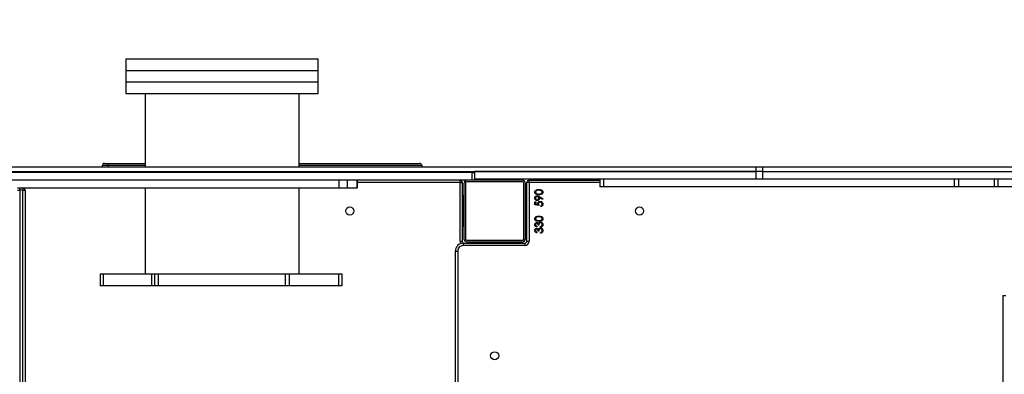
# Model space of a CAD drawing. Units: millimetres. Extents: x 8960 to 11685, y -444 to 818.
# Drawn here: x 10694 to 10822, y 155 to 201 of the extents above; entities that cross this region are included whole.
import ezdxf

# ---------------------------------------------------------------- set-up
doc = ezdxf.new("R2010")
doc.units = ezdxf.units.MM
doc.header["$LTSCALE"] = 50
doc.header["$PDSIZE"] = -1
doc.layers.add('VP-DIM', color=7, linetype='Continuous')
doc.layers.add('VP-EQ', color=7, linetype='Continuous', true_color=0x8a3492)
doc.dimstyles.get("Standard").update_dxf_attribs({"dimtxt": 14, "dimasz": 20, "dimexe": 20, "dimexo": 50, "dimgap": 20, "dimtad": 0, "dimdec": 0, "dimzin": 0, "dimdsep": 46, "dimtxsty": 'Standard', "dimcen": -0.09, "dimadec": 0, "dimazin": 0, "dimtfac": 1, "dimtdec": 4, "dimtofl": 0, "dimtmove": 0, "dimatfit": 3, "dimfxl": 70, "dimfxlon": 1, "dimtolj": 1, "dimtzin": 0, "dimarcsym": 0})

# ---------------------------------------------------------------- blocks, each defined once
blk = doc.blocks.new('*D28')
at = {"layer": 'Defpoints', "color": 0}
for p in [(10548.03, 381.73), (10502.94, -290.69), (11482.86, -290.69)]:
    blk.add_point(p, dxfattribs=at)
at = {"layer": 'VP-DIM', "color": 0, "lineweight": -2}
for p, q in [((11412.86, 381.73), (11502.86, 381.73)), ((11482.86, 361.73), (11482.86, 105.52)), ((11482.86, -270.69), (11482.86, -14.48)), ((11412.86, -290.69), (11502.86, -290.69))]:
    blk.add_line(p, q, dxfattribs=at)
at = {"layer": 'VP-DIM', "color": 0}
for points in [[(11486.19, 361.73), (11479.52, 361.73), (11482.86, 381.73)], [(11479.52, -270.69), (11486.19, -270.69), (11482.86, -290.69)]]:
    blk.add_solid(points, dxfattribs=at)
at = {"layer": 'VP-DIM', "color": 0, "insert": (11482.86, 45.52), "char_height": 30, "attachment_point": 5, "rotation": 90}
blk.add_mtext('\\A1;675', dxfattribs=at)
blk = doc.blocks.new('*D29')
at = {"layer": 'Defpoints', "color": 0}
for p in [(10548.03, 531.73), (10551.94, -443.69), (11665.18, -443.69)]:
    blk.add_point(p, dxfattribs=at)
at = {"layer": 'VP-DIM', "color": 0, "lineweight": -2}
for p, q in [((11595.18, 531.73), (11685.18, 531.73)), ((11665.18, 511.73), (11665.18, 104.02)), ((11665.18, -423.69), (11665.18, -15.98)), ((11595.18, -443.69), (11685.18, -443.69))]:
    blk.add_line(p, q, dxfattribs=at)
at = {"layer": 'VP-DIM', "color": 0}
for points in [[(11668.52, 511.73), (11661.85, 511.73), (11665.18, 531.73)], [(11661.85, -423.69), (11668.52, -423.69), (11665.18, -443.69)]]:
    blk.add_solid(points, dxfattribs=at)
at = {"layer": 'VP-DIM', "color": 0, "insert": (11665.18, 44.02), "char_height": 30, "attachment_point": 5, "rotation": 90}
blk.add_mtext('\\A1;975', dxfattribs=at)
blk = doc.blocks.new('*D34')
at = {"layer": 'Defpoints', "color": 0}
for p in [(11223.18, 699.84), (11223.18, 39.54), (9793.18, -85.4)]:
    blk.add_point(p, dxfattribs=at)
at = {"layer": 'VP-DIM', "color": 0, "lineweight": -2}
for p, q in [((9793.18, 629.84), (9793.18, 719.84)), ((11223.18, 629.84), (11223.18, 719.84)), ((9813.18, 699.84), (10438.18, 699.84)), ((11203.18, 699.84), (10578.18, 699.84))]:
    blk.add_line(p, q, dxfattribs=at)
at = {"layer": 'VP-DIM', "color": 0}
for points in [[(9813.18, 703.17), (9813.18, 696.51), (9793.18, 699.84)], [(11203.18, 696.51), (11203.18, 703.17), (11223.18, 699.84)]]:
    blk.add_solid(points, dxfattribs=at)
at = {"layer": 'VP-DIM', "color": 0, "insert": (10508.18, 699.84), "char_height": 30, "attachment_point": 5}
blk.add_mtext('\\A1;1435', dxfattribs=at)
blk = doc.blocks.new('*D36')
at = {"layer": 'Defpoints', "color": 0}
for p in [(11375.18, 798.4), (11375.18, 41.56), (9605.21, -133.42)]:
    blk.add_point(p, dxfattribs=at)
at = {"layer": 'VP-DIM', "color": 0, "lineweight": -2}
for p, q in [((9605.21, 728.4), (9605.21, 818.4)), ((11375.18, 728.4), (11375.18, 818.4)), ((9625.21, 798.4), (10447.68, 798.4)), ((11355.18, 798.4), (10582.68, 798.4))]:
    blk.add_line(p, q, dxfattribs=at)
at = {"layer": 'VP-DIM', "color": 0}
for points in [[(9625.21, 801.73), (9625.21, 795.07), (9605.21, 798.4)], [(11355.18, 795.07), (11355.18, 801.73), (11375.18, 798.4)]]:
    blk.add_solid(points, dxfattribs=at)
at = {"layer": 'VP-DIM', "color": 0, "insert": (10515.18, 798.4), "char_height": 30, "attachment_point": 5}
blk.add_mtext('\\A1;1770', dxfattribs=at)
blk = doc.blocks.new('0330_ok')
at = {"color": 7, "linetype": 'Continuous', "lineweight": 25}
for p, q in [((22056.7, 37708.9), (22056.7, 38757.5)), ((22062.7, 37708.9), (22062.7, 38757.5)), ((22072.7, 38757.5), (22072.7, 37708.9)), ((22082.7, 38527.9), (22082.7, 38014.9)), ((22224.2, 38020.8), (22224.2, 38024.8)), ((22082.7, 38014.9), (22072.7, 38014.9)), ((22082.7, 38014.9), (22082.7, 38010)), ((22224.2, 38020.8), (23414.2, 38020.8)), ((22082.7, 38010), (22072.7, 38010)), ((22082.7, 38010), (22082.7, 37963.4)), ((22072.7, 37963.4), (22082.7, 37963.4)), ((22082.7, 37963.4), (22082.7, 37958.1)), ((22082.7, 37958.1), (22072.7, 37958.1)), ((22082.7, 37958.1), (22082.7, 37502.7)), ((22056.7, 37708.9), (22062.7, 37708.9)), ((22056.7, 37700), (22056.7, 37708.9)), ((22062.7, 37708.9), (22062.7, 37700)), ((22062.7, 37708.9), (22072.7, 37708.9)), ((22072.7, 37708.9), (22072.7, 37700)), ((22056.7, 37700), (22062.7, 37700)), ((22056.7, 35984.4), (22056.7, 37700)), ((22062.7, 37700), (22072.7, 37700)), ((22062.7, 35984.4), (22062.7, 37700)), ((22062.7, 37700), (22062.7, 37334.8)), ((22072.7, 37700), (22072.7, 37334.8)), ((22082.7, 37502.7), (22072.7, 37502.7)), ((22082.7, 37502.7), (22082.7, 37497.3)), ((22072.7, 37497.3), (22082.7, 37497.3)), ((22074.2, 37405.8), (22074.2, 37497.3)), ((22095.4, 37419), (22098.5, 37423.5)), ((22099.2, 37423), (22096.5, 37418.9)), ((22098.5, 37423.5), (22099.2, 37423)), ((22102.1, 37414.3), (22105.5, 37414.3)), ((22102.1, 37413.2), (22102.1, 37414.3)), ((22106.2, 37413.2), (22102.1, 37413.2)), ((22105.5, 37414.3), (22106, 37416.9)), ((22107.2, 37418.2), (22106.2, 37413.2)), ((22108.3, 37420.7), (22107.4, 37420.7)), ((22132.5, 37418.2), (22132.5, 37417.2)), ((22134, 37415.5), (22134.9, 37415.5)), ((22135.3, 37420.5), (22134.4, 37420.5)), ((22140.2, 37418.2), (22140.2, 37417.2)), ((22141.7, 37415.5), (22142.6, 37415.5)), ((22143, 37420.5), (22142.1, 37420.5)), ((22077.2, 37405.8), (22074.2, 37405.8)), ((22077.2, 37405.8), (22153.2, 37405.8)), ((22077.2, 37405.8), (22077.2, 37402.8)), ((22153.2, 37402.8), (22077.2, 37402.8)), ((22150.2, 37400.8), (22078.2, 37400.8)), ((22150.2, 37398.8), (22078.2, 37398.8)), ((22094.3, 37402.8), (22094.3, 37401.8)), ((22094.3, 37401.8), (22098.3, 37401.8)), ((22098.2, 37400.8), (22098.2, 37401.8)), ((22098.3, 37401.8), (22130.3, 37401.8)), ((22130.2, 37401.8), (22130.2, 37400.8)), ((22130.3, 37401.8), (22134.3, 37401.8)), ((22134.3, 37402.8), (22134.3, 37401.8)), ((22153.2, 37402.8), (22153.2, 37405.8)), ((22156.2, 37319.8), (22156.2, 37399.8)), ((22156.2, 37399.8), (22159.2, 37399.8)), ((22159.2, 37399.8), (22159.2, 37319.8)), ((22072.7, 37385.8), (22074.2, 37385.8)), ((22072.7, 37385.7), (22074.2, 37385.7)), ((22074.2, 37396.8), (22074.2, 37324.8)), ((22076.2, 37396.8), (22076.2, 37324.8)), ((22152.2, 37324.8), (22152.2, 37396.8)), ((22154.2, 37324.8), (22154.2, 37396.8)), ((22155.2, 37376.8), (22154.2, 37376.8)), ((22155.2, 37376.9), (22155.2, 37380.9)), ((22155.2, 37380.9), (22156.2, 37380.9)), ((22155.2, 37344.9), (22155.2, 37376.9)), ((22062.7, 37334.8), (22072.7, 37334.8)), ((22064.2, 37334.7), (22064.2, 37334.8)), ((22064.2, 37334.7), (22074.2, 37334.7)), ((22064.2, 37331.6), (22064.2, 37334.7)), ((22154.2, 37344.8), (22155.2, 37344.8)), ((22155.2, 37340.9), (22155.2, 37344.9)), ((22155.2, 37340.9), (22156.2, 37340.9)), ((22074.2, 37331.6), (22064.2, 37331.6)), ((22064.2, 37331.6), (22064.2, 35965.1)), ((22074.2, 37324.8), (22074.2, 36036.8)), ((22078.2, 37322.8), (22150.2, 37322.8)), ((22077.2, 37315.8), (22074.2, 37315.8)), ((22077.2, 37315.8), (22077.2, 37318.8)), ((22077.2, 37318.8), (22153.2, 37318.8)), ((22153.2, 37315.8), (22077.2, 37315.8)), ((22078.2, 37320.8), (22150.2, 37320.8)), ((22094.3, 37319.8), (22094.3, 37318.8)), ((22094.3, 37319.8), (22098.3, 37319.8)), ((22098.2, 37320.8), (22098.2, 37319.8)), ((22098.3, 37319.8), (22130.3, 37319.8)), ((22130.2, 37319.8), (22130.2, 37320.8)), ((22130.3, 37319.8), (22134.3, 37319.8)), ((22134.3, 37319.8), (22134.3, 37318.8)), ((22153.2, 37315.8), (22153.2, 37318.8)), ((22156.2, 37319.8), (22159.2, 37319.8)), ((22166.2, 37312.8), (22862.2, 37312.8)), ((22166.2, 37309.8), (22166.2, 37312.8)), ((22862.2, 37309.8), (22166.2, 37309.8)), ((22064.2, 37274.8), (22062.7, 37274.8)), ((22052.2, 37106.7), (22052.2, 37263.3)), ((22052.2, 37263.3), (22052.2, 37263.3)), ((22056.7, 37266.3), (22055.2, 37266.3)), ((22084.2, 37182.2), (22074.2, 37182.2)), ((22074.2, 37182.1), (22084.2, 37182.1)), ((22084.2, 37182.1), (22084.2, 37182.2)), ((22084.2, 37169.1), (22084.2, 37182.1)), ((22074.2, 37169.1), (22084.2, 37169.1)), ((22084.2, 37158.4), (22084.2, 37169.1)), ((22074.2, 37158.4), (22084.2, 37158.4)), ((22084.2, 36747.8), (22084.2, 37158.4)), ((22211.3, 37162.6), (22196.3, 37162.6)), ((22196.3, 37162.6), (22196.3, 37158.4)), ((22211.3, 37158.4), (22196.3, 37158.4)), ((22196.3, 37158.4), (22196.3, 37094.1)), ((22211.3, 37162.6), (22211.3, 37158.4)), ((22211.3, 37158.4), (22211.3, 37094.1)), ((21931.3, 37131.7), (21916.3, 37131.7)), ((21916.3, 36881.7), (21916.3, 37131.7)), ((21946.3, 37131.7), (21931.3, 37131.7)), ((21931.3, 36881.7), (21931.3, 37131.7)), ((21961.3, 37131.7), (21946.3, 37131.7)), ((21946.3, 37131.7), (21946.3, 37131.7)), ((21946.3, 36881.7), (21946.3, 37131.7)), ((21946.3, 36881.7), (21946.3, 37131.7)), ((21961.3, 37131.7), (21961.3, 37131.7)), ((21961.3, 36881.7), (21961.3, 37131.7)), ((22056.7, 37106.7), (21961.3, 37106.7)), ((22196.3, 37106.7), (22084.2, 37106.7)), ((22211.3, 37094.1), (22196.3, 37094.1)), ((22196.3, 37094.1), (22196.3, 37089.1)), ((22211.3, 37094.1), (22211.3, 37089.1)), ((22211.3, 37089.1), (22196.3, 37089.1)), ((22196.3, 37089.1), (22196.3, 36924.3)), ((22211.3, 37089.1), (22211.3, 36924.3)), ((22211.3, 36924.3), (22196.3, 36924.3)), ((22196.3, 36924.3), (22196.3, 36919.3)), ((22211.3, 36919.3), (22196.3, 36919.3)), ((22196.3, 36919.3), (22196.3, 36915.5)), ((22211.3, 36915.5), (22196.3, 36915.5)), ((22196.3, 36915.5), (22196.3, 36852.7)), ((22211.3, 36924.3), (22211.3, 36919.3)), ((22211.3, 36919.3), (22211.3, 36915.5)), ((22211.3, 36915.5), (22211.3, 36852.7)), ((21961.3, 36906.7), (22056.7, 36906.7)), ((22052.2, 36858.5), (22052.2, 36906.7)), ((22084.2, 36906.7), (22196.3, 36906.7)), ((21916.3, 36881.7), (21931.3, 36881.7)), ((21931.3, 36881.7), (21946.3, 36881.7)), ((21946.3, 36881.7), (21961.3, 36881.7)), ((22052.2, 36854.1), (22052.2, 36858.5)), ((22055.2, 36851.1), (22056.7, 36851.1)), ((22211.3, 36852.7), (22196.3, 36852.7)), ((22196.3, 36852.7), (22196.3, 36848.3)), ((22196.3, 36848.3), (22211.3, 36848.3)), ((22211.3, 36852.7), (22211.3, 36848.3)), ((22084.2, 36743.8), (22084.2, 36747.8)), ((22084.2, 36747.8), (22087.2, 36747.8)), ((22087.2, 36747.8), (22087.2, 36750.8)), ((22087.2, 36750.8), (24871.2, 36750.8)), ((24871.2, 36747.8), (22087.2, 36747.8)), ((22087.2, 36747.8), (22087.2, 36743.8)), ((22087.2, 36743.8), (22084.2, 36743.8)), ((22084.2, 36740.8), (22084.2, 36743.8)), ((22087.2, 36740.8), (22087.2, 36743.8)), ((22087.2, 36743.8), (24871.2, 36743.8))]:
    blk.add_line(p, q, dxfattribs=at)
at = {"color": 8, "linetype": 'Continuous', "lineweight": 25}
for p, q in [((22077.2, 37497.3), (22077.2, 37405.8)), ((22098.3, 37402.8), (22098.3, 37401.8)), ((22130.3, 37402.8), (22130.3, 37401.8)), ((22074.2, 37383), (22072.7, 37383)), ((22155.2, 37376.9), (22156.2, 37376.9)), ((22072.7, 37337.4), (22074.2, 37337.4)), ((22155.2, 37344.9), (22156.2, 37344.9)), ((22077.2, 37315.8), (22077.2, 37182.2)), ((22098.3, 37319.8), (22098.3, 37318.8)), ((22130.3, 37319.8), (22130.3, 37318.8)), ((22064.2, 37274.8), (22062.7, 37274.8)), ((22055.2, 37266.3), (22055.2, 37106.7)), ((22055.2, 37266.3), (22056.7, 37266.3)), ((22055.2, 37266.3), (22055.2, 37266.3)), ((22062.7, 37247.2), (22064.2, 37247.2)), ((22064.2, 37240), (22062.7, 37240)), ((22055.2, 36906.7), (22055.2, 36858.8)), ((22055.2, 36858.8), (22055.2, 36851.1)), ((22055.2, 36858.8), (22056.7, 36858.8))]:
    blk.add_line(p, q, dxfattribs=at)
at = {"color": 7, "linetype": 'Continuous', "lineweight": 25}
for centre in [(22114.2, 37549), (22302.4, 37360.8), (22114.2, 37172.6)]:
    blk.add_circle(centre, 5.25, dxfattribs=at)
for centre, radius, start, end in [((22077.2, 37405.8), 3, 180, 270), ((22078.2, 37396.8), 4, 90, 180), ((22078.2, 37396.8), 2, 90, 180), ((22150.2, 37396.8), 4, 0, 90), ((22150.2, 37396.8), 2, 0, 90), ((22153.2, 37399.8), 6, 0, 90), ((22153.2, 37399.8), 3, 0, 90), ((22078.2, 37324.8), 4, 180, 270), ((22078.2, 37324.8), 2, 180, 270), ((22150.2, 37324.8), 2, 270, 0), ((22150.2, 37324.8), 4, 270, 0), ((22153.2, 37321.8), 3, 270, 0), ((22077.2, 37315.8), 3, 90, 180), ((22166.2, 37319.8), 10, 180, 270), ((22166.2, 37319.8), 7, 180, 270), ((22055.2, 37263.3), 3, 90, 180), ((22055.2, 37263.3), 2.99, 89.7893, 179.7811), ((22054.4, 36850.6), 8.21, 84.8157, 105.9532), ((22055.2, 36854.1), 3, 180, 270), ((22087.2, 36747.8), 3, 90, 180)]:
    blk.add_arc(centre, radius, start, end, dxfattribs=at)
at = {"color": 8, "linetype": 'Continuous', "lineweight": 25}
blk.add_arc((22153.2, 37321.8), 6, 270, 304.9309, dxfattribs=at)
at = {"color": 7, "linetype": 'Continuous', "lineweight": 25}
for points, knots in [([(22086.2, 37418.2), (22086.2, 37418.8), (22086.3, 37420), (22086.7, 37421.7), (22087.7, 37422.9), (22088.8, 37423.4), (22089.4, 37423.5), (22089.7, 37423.5)], [0, 0, 0, 0, 0.250981, 0.501085, 0.74964, 0.874821, 1, 1, 1, 1]), ([(22089.7, 37413), (22089.4, 37413), (22088.8, 37413), (22087.7, 37413.6), (22086.7, 37414.8), (22086.3, 37416.5), (22086.2, 37417.6), (22086.2, 37418.2)], [0, 0, 0, 0, 0.1251813, 0.2503753, 0.4988725, 0.7490227, 1, 1, 1, 1]), ([(22087.5, 37420.7), (22087.4, 37420.3), (22087.1, 37419.5), (22087.1, 37418.6), (22087.1, 37418.2)], [0, 0, 0, 0, 0.5595915, 1, 1, 1, 1]), ([(22087.1, 37418.2), (22087.1, 37417.8), (22087.1, 37416.9), (22087.5, 37415.5), (22088.1, 37414.5), (22088.9, 37414.1), (22089.4, 37414), (22089.6, 37414)], [0, 0, 0, 0, 0.250932, 0.501321, 0.749677, 0.874914, 1, 1, 1, 1]), ([(22089.6, 37422.5), (22089.4, 37422.4), (22088.8, 37422.4), (22088, 37421.8), (22087.7, 37421.1), (22087.5, 37420.7)], [0, 0, 0, 0, 0.280214, 0.560781, 1, 1, 1, 1]), ([(22092.1, 37418.2), (22092.1, 37418.7), (22092.1, 37419.6), (22091.8, 37421), (22091.1, 37421.9), (22090.3, 37422.4), (22089.9, 37422.4), (22089.6, 37422.5)], [0, 0, 0, 0, 0.2510929, 0.5013802, 0.749618, 0.8748711, 1, 1, 1, 1]), ([(22089.6, 37414), (22089.9, 37414), (22090.3, 37414.1), (22091.1, 37414.5), (22091.8, 37415.5), (22092.1, 37416.9), (22092.1, 37417.8), (22092.1, 37418.2)], [0, 0, 0, 0, 0.125146, 0.250389, 0.498681, 0.748947, 1, 1, 1, 1]), ([(22089.7, 37423.5), (22090, 37423.5), (22090.5, 37423.4), (22091.3, 37423), (22092, 37422.4), (22092.6, 37421.4), (22093, 37420), (22093, 37418.8), (22093, 37418.2)], [0, 0, 0, 0, 0.1249175, 0.2498245, 0.3747303, 0.4998417, 0.7495128, 1, 1, 1, 1]), ([(22093, 37418.2), (22093, 37417.7), (22093, 37416.5), (22092.6, 37415), (22092, 37414), (22091.3, 37413.4), (22090.5, 37413), (22090, 37413), (22089.7, 37413)], [0, 0, 0, 0, 0.2505418, 0.5001617, 0.6252669, 0.7502054, 0.8751057, 1, 1, 1, 1]), ([(22094.3, 37416), (22094.4, 37416.6), (22094.6, 37417.7), (22095.2, 37418.6), (22095.4, 37419)], [0, 0, 0, 0, 0.558209, 1, 1, 1, 1]), ([(22097.4, 37413), (22096.9, 37413), (22096, 37413.1), (22095, 37414), (22094.4, 37415), (22094.3, 37415.7), (22094.3, 37416)], [0, 0, 0, 0, 0.2797426, 0.5591784, 0.7796143, 1, 1, 1, 1]), ([(22097.3, 37418), (22097, 37417.9), (22096.4, 37417.9), (22095.7, 37417.4), (22095.3, 37416.7), (22095.2, 37416.2), (22095.2, 37416)], [0, 0, 0, 0, 0.280238, 0.559581, 0.77982, 1, 1, 1, 1]), ([(22095.2, 37416), (22095.2, 37415.7), (22095.3, 37415), (22096, 37414.4), (22096.7, 37414.1), (22097.2, 37414), (22097.4, 37414)], [0, 0, 0, 0, 0.278771, 0.558597, 0.779186, 1, 1, 1, 1]), ([(22096.5, 37418.9), (22096.7, 37418.9), (22097, 37419), (22097.4, 37419), (22097.5, 37419)], [0, 0, 0, 0, 0.559897, 1, 1, 1, 1]), ([(22099.7, 37416), (22099.6, 37416.3), (22099.5, 37416.9), (22098.8, 37417.6), (22098.1, 37417.9), (22097.6, 37418), (22097.3, 37418)], [0, 0, 0, 0, 0.2784015, 0.5583596, 0.7790643, 1, 1, 1, 1]), ([(22100.6, 37416), (22100.5, 37415.6), (22100.4, 37414.7), (22099.5, 37413.6), (22098.5, 37413.1), (22097.7, 37413), (22097.4, 37413)], [0, 0, 0, 0, 0.279562, 0.558862, 0.779421, 1, 1, 1, 1]), ([(22097.4, 37414), (22097.7, 37414), (22098.4, 37414.1), (22099.1, 37414.6), (22099.6, 37415.3), (22099.6, 37415.7), (22099.7, 37416)], [0, 0, 0, 0, 0.2801858, 0.5599948, 0.7801, 1, 1, 1, 1]), ([(22097.5, 37419), (22098, 37419), (22098.8, 37418.9), (22099.9, 37418.1), (22100.5, 37417.1), (22100.5, 37416.4), (22100.6, 37416)], [0, 0, 0, 0, 0.27982, 0.559492, 0.779649, 1, 1, 1, 1]), ([(22101.7, 37420), (22101.8, 37420.5), (22101.9, 37421.5), (22102.8, 37422.7), (22104, 37423.4), (22104.8, 37423.5), (22105.2, 37423.5)], [0, 0, 0, 0, 0.279878, 0.559312, 0.77944, 1, 1, 1, 1]), ([(22104.9, 37416.7), (22104.4, 37416.7), (22103.4, 37416.8), (22102.4, 37417.7), (22101.8, 37418.8), (22101.7, 37419.6), (22101.7, 37420)], [0, 0, 0, 0, 0.2796584, 0.5589668, 0.7792559, 1, 1, 1, 1]), ([(22105.2, 37422.5), (22104.8, 37422.4), (22104, 37422.3), (22103.2, 37421.6), (22102.7, 37420.8), (22102.6, 37420.2), (22102.6, 37419.9)], [0, 0, 0, 0, 0.279605, 0.559396, 0.779558, 1, 1, 1, 1]), ([(22102.6, 37419.9), (22102.7, 37419.6), (22102.7, 37418.9), (22103.4, 37418.1), (22104.2, 37417.8), (22104.8, 37417.7), (22105, 37417.7)], [0, 0, 0, 0, 0.2795875, 0.5586662, 0.779106, 1, 1, 1, 1]), ([(22106, 37416.9), (22105.8, 37416.8), (22105.4, 37416.7), (22105, 37416.7), (22104.9, 37416.7)], [0, 0, 0, 0, 0.560062, 1, 1, 1, 1]), ([(22105, 37417.7), (22105.5, 37417.8), (22106.2, 37417.8), (22106.9, 37418.1), (22107.2, 37418.2)], [0, 0, 0, 0, 0.559431, 1, 1, 1, 1]), ([(22105.2, 37423.5), (22105.6, 37423.4), (22106.5, 37423.4), (22107.5, 37422.6), (22108.1, 37421.7), (22108.2, 37421), (22108.3, 37420.7)], [0, 0, 0, 0, 0.279599, 0.559031, 0.779366, 1, 1, 1, 1]), ([(22107.4, 37420.7), (22107.3, 37420.9), (22107.1, 37421.5), (22106.5, 37422.1), (22105.8, 37422.4), (22105.4, 37422.4), (22105.2, 37422.5)], [0, 0, 0, 0, 0.279974, 0.559191, 0.779636, 1, 1, 1, 1]), ([(22120.8, 37418.2), (22120.8, 37418.8), (22120.9, 37420), (22121.4, 37421.7), (22122.3, 37422.9), (22123.4, 37423.4), (22124, 37423.5), (22124.3, 37423.5)], [0, 0, 0, 0, 0.25098, 0.501086, 0.74964, 0.874821, 1, 1, 1, 1]), ([(22124.3, 37413), (22124, 37413), (22123.4, 37413), (22122.3, 37413.6), (22121.4, 37414.8), (22120.9, 37416.5), (22120.8, 37417.6), (22120.8, 37418.2)], [0, 0, 0, 0, 0.1251813, 0.2503753, 0.4988725, 0.7490227, 1, 1, 1, 1]), ([(22122.1, 37420.7), (22122, 37420.3), (22121.7, 37419.5), (22121.7, 37418.6), (22121.7, 37418.2)], [0, 0, 0, 0, 0.559588, 1, 1, 1, 1]), ([(22121.7, 37418.2), (22121.7, 37417.8), (22121.8, 37416.9), (22122.1, 37415.5), (22122.8, 37414.5), (22123.6, 37414.1), (22124, 37414), (22124.2, 37414)], [0, 0, 0, 0, 0.250931, 0.501322, 0.749677, 0.874914, 1, 1, 1, 1]), ([(22124.2, 37422.5), (22124, 37422.4), (22123.4, 37422.4), (22122.6, 37421.8), (22122.3, 37421.1), (22122.1, 37420.7)], [0, 0, 0, 0, 0.280211, 0.560775, 1, 1, 1, 1]), ([(22126.7, 37418.2), (22126.7, 37418.7), (22126.7, 37419.6), (22126.4, 37421), (22125.7, 37421.9), (22124.9, 37422.4), (22124.5, 37422.4), (22124.2, 37422.5)], [0, 0, 0, 0, 0.251094, 0.501379, 0.749618, 0.874871, 1, 1, 1, 1]), ([(22124.2, 37414), (22124.5, 37414), (22124.9, 37414.1), (22125.7, 37414.5), (22126.4, 37415.5), (22126.7, 37416.9), (22126.7, 37417.8), (22126.7, 37418.2)], [0, 0, 0, 0, 0.125146, 0.25038, 0.49868, 0.748946, 1, 1, 1, 1]), ([(22124.3, 37423.5), (22124.6, 37423.5), (22125.2, 37423.4), (22126, 37423), (22126.6, 37422.4), (22127.2, 37421.4), (22127.6, 37420), (22127.6, 37418.8), (22127.6, 37418.2)], [0, 0, 0, 0, 0.1249177, 0.2498249, 0.3747247, 0.4998408, 0.7495124, 1, 1, 1, 1]), ([(22127.6, 37418.2), (22127.6, 37417.7), (22127.6, 37416.5), (22127.2, 37415), (22126.6, 37414), (22126, 37413.4), (22125.2, 37413), (22124.6, 37413), (22124.3, 37413)], [0, 0, 0, 0, 0.2505418, 0.5001617, 0.6252669, 0.7502054, 0.8751057, 1, 1, 1, 1]), ([(22128.5, 37420.3), (22128.6, 37420.8), (22128.7, 37421.7), (22129.7, 37422.8), (22130.8, 37423.4), (22131.6, 37423.5), (22132, 37423.5)], [0, 0, 0, 0, 0.279362, 0.5588, 0.779285, 1, 1, 1, 1]), ([(22129.1, 37418.5), (22128.9, 37418.8), (22128.6, 37419.3), (22128.5, 37420), (22128.5, 37420.3)], [0, 0, 0, 0, 0.5594523, 1, 1, 1, 1]), ([(22129, 37415.6), (22129, 37415.8), (22129.1, 37416.3), (22129.4, 37417), (22129.9, 37417.4), (22130.2, 37417.6)], [0, 0, 0, 0, 0.2805765, 0.5608431, 1, 1, 1, 1]), ([(22132, 37413), (22131.5, 37413), (22130.7, 37413.1), (22129.8, 37413.7), (22129.2, 37414.6), (22129.1, 37415.3), (22129, 37415.6)], [0, 0, 0, 0, 0.280098, 0.559884, 0.78013, 1, 1, 1, 1]), ([(22130.2, 37417.6), (22130, 37417.8), (22129.6, 37418), (22129.2, 37418.3), (22129.1, 37418.5)], [0, 0, 0, 0, 0.559858, 1, 1, 1, 1]), ([(22132, 37422.5), (22131.6, 37422.4), (22130.9, 37422.4), (22130.1, 37421.9), (22129.5, 37421.2), (22129.4, 37420.6), (22129.4, 37420.3)], [0, 0, 0, 0, 0.28057, 0.560113, 0.780266, 1, 1, 1, 1]), ([(22129.4, 37420.3), (22129.4, 37420.2), (22129.5, 37419.8), (22129.8, 37419.2), (22130.4, 37418.6), (22131.5, 37418.3), (22132.1, 37418.3), (22132.5, 37418.2)], [0, 0, 0, 0, 0.125206, 0.250495, 0.499249, 0.749052, 1, 1, 1, 1]), ([(22132.5, 37417.2), (22131.9, 37417.2), (22131.1, 37417.1), (22130.3, 37416.5), (22130, 37416), (22129.9, 37415.7), (22129.9, 37415.6)], [0, 0, 0, 0, 0.499394, 0.749025, 0.874553, 1, 1, 1, 1]), ([(22129.9, 37415.6), (22130, 37415.3), (22130.1, 37414.8), (22130.8, 37414.1), (22131.5, 37414.1), (22131.9, 37414)], [0, 0, 0, 0, 0.278941, 0.560047, 1, 1, 1, 1]), ([(22131.9, 37414), (22132.2, 37414), (22132.7, 37414.1), (22133.5, 37414.6), (22133.8, 37415.2), (22134, 37415.5)], [0, 0, 0, 0, 0.280615, 0.56036, 1, 1, 1, 1]), ([(22132, 37423.5), (22132.4, 37423.4), (22133.4, 37423.4), (22134.4, 37422.6), (22135.1, 37421.6), (22135.2, 37420.9), (22135.3, 37420.5)], [0, 0, 0, 0, 0.2798773, 0.5589939, 0.7792879, 1, 1, 1, 1]), ([(22133.6, 37421.9), (22133.3, 37422.1), (22132.8, 37422.4), (22132.2, 37422.4), (22132, 37422.5)], [0, 0, 0, 0, 0.558687, 1, 1, 1, 1]), ([(22134.9, 37415.5), (22134.8, 37415.2), (22134.6, 37414.4), (22133.8, 37413.5), (22132.9, 37413), (22132.3, 37413), (22132, 37413)], [0, 0, 0, 0, 0.280322, 0.55969, 0.779747, 1, 1, 1, 1]), ([(22134.4, 37420.5), (22134.3, 37420.8), (22134.2, 37421.3), (22133.8, 37421.7), (22133.6, 37421.9)], [0, 0, 0, 0, 0.560786, 1, 1, 1, 1]), ([(22136.2, 37420.3), (22136.3, 37420.8), (22136.4, 37421.7), (22137.4, 37422.8), (22138.5, 37423.4), (22139.3, 37423.5), (22139.7, 37423.5)], [0, 0, 0, 0, 0.279366, 0.558799, 0.779295, 1, 1, 1, 1]), ([(22136.8, 37418.5), (22136.6, 37418.8), (22136.3, 37419.3), (22136.2, 37420), (22136.2, 37420.3)], [0, 0, 0, 0, 0.559444, 1, 1, 1, 1]), ([(22136.7, 37415.6), (22136.7, 37415.8), (22136.8, 37416.3), (22137.1, 37417), (22137.6, 37417.4), (22137.9, 37417.6)], [0, 0, 0, 0, 0.280581, 0.560853, 1, 1, 1, 1]), ([(22139.6, 37413), (22139.2, 37413), (22138.4, 37413.1), (22137.5, 37413.7), (22136.8, 37414.6), (22136.8, 37415.3), (22136.7, 37415.6)], [0, 0, 0, 0, 0.280089, 0.559878, 0.780127, 1, 1, 1, 1]), ([(22137.9, 37417.6), (22137.7, 37417.8), (22137.2, 37418), (22136.9, 37418.3), (22136.8, 37418.5)], [0, 0, 0, 0, 0.559825, 1, 1, 1, 1]), ([(22139.7, 37422.5), (22139.3, 37422.4), (22138.6, 37422.4), (22137.8, 37421.9), (22137.2, 37421.2), (22137.1, 37420.6), (22137.1, 37420.3)], [0, 0, 0, 0, 0.280583, 0.560123, 0.780265, 1, 1, 1, 1]), ([(22137.1, 37420.3), (22137.1, 37420.2), (22137.2, 37419.8), (22137.5, 37419.2), (22138.1, 37418.6), (22139.1, 37418.3), (22139.8, 37418.3), (22140.2, 37418.2)], [0, 0, 0, 0, 0.125205, 0.250499, 0.499252, 0.749053, 1, 1, 1, 1]), ([(22140.2, 37417.2), (22139.6, 37417.2), (22138.8, 37417.1), (22137.9, 37416.5), (22137.7, 37416), (22137.6, 37415.7), (22137.6, 37415.6)], [0, 0, 0, 0, 0.499392, 0.749023, 0.87455, 1, 1, 1, 1]), ([(22137.6, 37415.6), (22137.7, 37415.3), (22137.8, 37414.8), (22138.5, 37414.1), (22139.2, 37414.1), (22139.6, 37414)], [0, 0, 0, 0, 0.2789441, 0.5600313, 1, 1, 1, 1]), ([(22142.6, 37415.5), (22142.5, 37415.2), (22142.3, 37414.4), (22141.5, 37413.5), (22140.6, 37413), (22140, 37413), (22139.6, 37413)], [0, 0, 0, 0, 0.280322, 0.55969, 0.779747, 1, 1, 1, 1]), ([(22139.6, 37414), (22139.9, 37414), (22140.4, 37414.1), (22141.2, 37414.6), (22141.5, 37415.2), (22141.7, 37415.5)], [0, 0, 0, 0, 0.280615, 0.56036, 1, 1, 1, 1]), ([(22139.7, 37423.5), (22140.1, 37423.4), (22141, 37423.4), (22142.1, 37422.6), (22142.8, 37421.6), (22142.9, 37420.9), (22143, 37420.5)], [0, 0, 0, 0, 0.2798773, 0.5589939, 0.7792879, 1, 1, 1, 1]), ([(22141.3, 37421.9), (22141, 37422.1), (22140.5, 37422.4), (22139.9, 37422.4), (22139.7, 37422.5)], [0, 0, 0, 0, 0.558719, 1, 1, 1, 1]), ([(22142.1, 37420.5), (22142, 37420.8), (22141.9, 37421.3), (22141.5, 37421.7), (22141.3, 37421.9)], [0, 0, 0, 0, 0.560786, 1, 1, 1, 1])]:
    blk.add_open_spline(points, degree=3, knots=knots, dxfattribs=at)
blk = doc.blocks.new('0330 2D')
at = {"xscale": 0.1, "yscale": 0.1, "zscale": 0.1, "rotation": 270}
blk.add_blockref('0330_ok', (7019.86, 2387.48), dxfattribs=at)

msp = doc.modelspace()

# ---------------------------------------------------------------- block references
at = {"layer": 'VP-EQ', "color": 0}
msp.add_blockref('0330 2D', (0, 0), dxfattribs=at)

# ---------------------------------------------------------------- dimensions: what is measured, and where the dimension line sits
at = {"layer": 'VP-DIM', "color": 0}
dim = msp.add_linear_dim(base=(11375.18, 798.4), p1=(9605.21, -133.42), p2=(11375.18, 41.56), dimstyle='Standard', override={"dimtxt": 30}, dxfattribs=at)
dim.commit()
dim.dimension.update_dxf_attribs({"geometry": '*D36', "text_midpoint": (10515.18, 798.4), "dimtype": 160})
dim = msp.add_linear_dim(base=(11223.18, 699.84), p1=(9793.18, -85.4), p2=(11223.18, 39.54), text='1435', dimstyle='Standard', override={"dimtxt": 30}, dxfattribs=at)
dim.commit()
dim.dimension.update_dxf_attribs({"geometry": '*D34', "text_midpoint": (10508.18, 699.84)})
dim = msp.add_linear_dim(base=(11665.18, -443.69), p1=(10548.03, 531.73), p2=(10551.94, -443.69), angle=90, dimstyle='Standard', override={"dimtxt": 30}, dxfattribs=at)
dim.commit()
dim.dimension.update_dxf_attribs({"geometry": '*D29', "text_midpoint": (11665.18, 44.02)})
dim = msp.add_linear_dim(base=(11482.86, -290.69), p1=(10548.03, 381.73), p2=(10502.94, -290.69), angle=90, text='675', dimstyle='Standard', override={"dimtxt": 30}, dxfattribs=at)
dim.commit()
dim.dimension.update_dxf_attribs({"geometry": '*D28', "text_midpoint": (11482.86, 45.52)})

doc.saveas('drawing.dxf')
